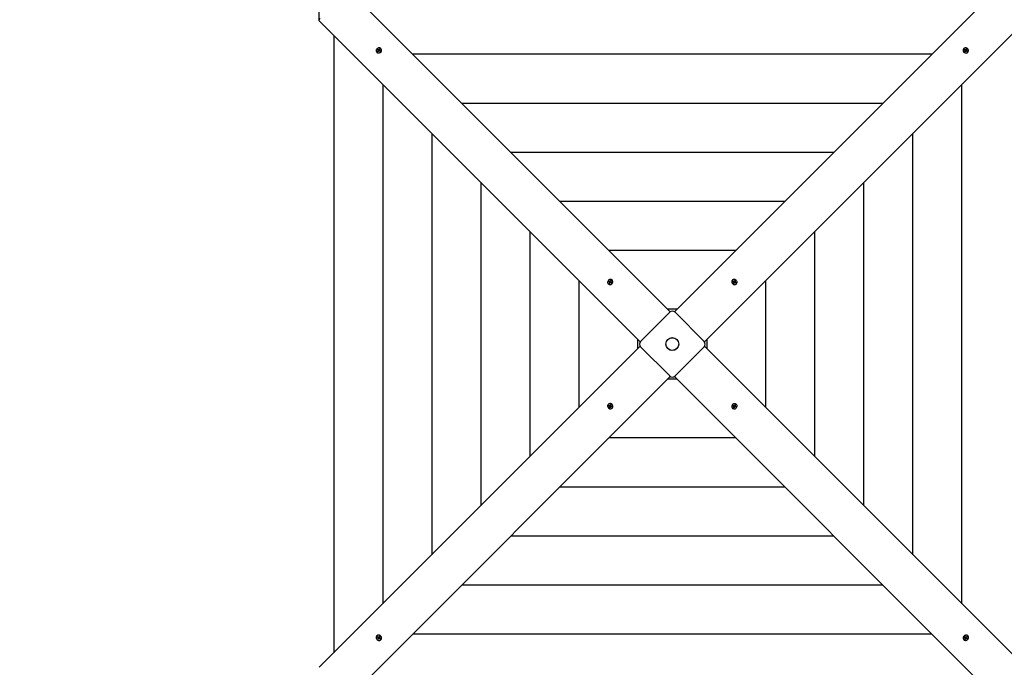
# Model space of a CAD drawing. Units: millimetres. Extents: x 2.87 to 12.29, y 2.31 to 11.55.
# Drawn here: x 4.95 to 7.03, y 6.72 to 8.09 of the extents above; entities that cross this region are included whole.
import ezdxf

# ---------------------------------------------------------------- set-up
doc = ezdxf.new("R2010")
doc.units = ezdxf.units.MM
doc.header["$LTSCALE"] = 70
doc.header["$PDSIZE"] = -1
doc.linetypes.add('SLD-Сплошная', pattern=[0])
doc.styles.get("Standard").update_dxf_attribs({"font": 'isocpeui.ttf'})
doc.dimstyles.new('ISO-25', dxfattribs={"dimtxt": 2.5, "dimasz": 2.5, "dimexe": 1.25, "dimexo": 0.625, "dimtad": 1, "dimtxsty": 'Standard', "dimcen": 2.5, "dimadec": 0, "dimazin": 0, "dimtfac": 1, "dimtmove": 0, "dimatfit": 3, "dimfxl": 1, "dimarcsym": 0})

# ---------------------------------------------------------------- blocks, each defined once
blk = doc.blocks.new('_D_15')
at = {"color": 0, "lineweight": -2, "transparency": 16777216}
for p, q in [((11.6223, 7.2413), (11.6223, 2.3102)), ((4.1112, 6.6871), (4.1112, 2.3102)), ((4.3212, 2.3802), (11.4123, 2.3802))]:
    blk.add_line(p, q, dxfattribs=at)
at = {"color": 0, "transparency": 16777216}
for points in [[(4.3212, 2.4152), (4.3212, 2.3452), (4.1112, 2.3802)], [(11.4123, 2.4152), (11.4123, 2.3452), (11.6223, 2.3802)]]:
    blk.add_solid(points, dxfattribs=at)
at = {"layer": 'Defpoints', "color": 0, "transparency": 16777216}
for p in [(11.6223, 7.2413), (4.1112, 6.6871), (11.6223, 2.3802)]:
    blk.add_point(p, dxfattribs=at)
at = {"color": 0, "transparency": 16777216, "insert": (7.8667, 2.6822), "char_height": 0.21, "attachment_point": 2}
blk.add_mtext('7,51м', dxfattribs=at)
blk = doc.blocks.new('_D_16')
at = {"color": 0, "lineweight": -2, "transparency": 16777216}
for p, q in [((10.0708, 10.7709), (12.2945, 10.7709)), ((12.2245, 2.9237), (12.2245, 10.5609)), ((6.3688, 2.7137), (12.2945, 2.7137))]:
    blk.add_line(p, q, dxfattribs=at)
at = {"color": 0, "transparency": 16777216}
for points in [[(12.1895, 10.5609), (12.2595, 10.5609), (12.2245, 10.7709)], [(12.1895, 2.9237), (12.2595, 2.9237), (12.2245, 2.7137)]]:
    blk.add_solid(points, dxfattribs=at)
at = {"layer": 'Defpoints', "color": 0, "transparency": 16777216}
for p in [(10.0708, 10.7709), (12.2245, 10.7709), (6.3688, 2.7137)]:
    blk.add_point(p, dxfattribs=at)
at = {"color": 0, "transparency": 16777216, "insert": (11.9225, 6.7423), "char_height": 0.21, "attachment_point": 2, "rotation": 90}
blk.add_mtext('8,06м', dxfattribs=at)
blk = doc.blocks.new('*D21')
at = {"color": 0, "lineweight": -2, "transparency": 16777216}
for p, q in [((8.9748, 9.2709), (3.1102, 9.2709)), ((3.1802, 4.9237), (3.1802, 9.0609)), ((5.8518, 4.7137), (3.1102, 4.7137))]:
    blk.add_line(p, q, dxfattribs=at)
at = {"color": 0, "transparency": 16777216}
for points in [[(3.1452, 9.0609), (3.2152, 9.0609), (3.1802, 9.2709)], [(3.1452, 4.9237), (3.2152, 4.9237), (3.1802, 4.7137)]]:
    blk.add_solid(points, dxfattribs=at)
at = {"layer": 'Defpoints', "color": 0, "transparency": 16777216}
for p in [(3.1802, 9.2709), (8.9748, 9.2709), (5.8518, 4.7137)]:
    blk.add_point(p, dxfattribs=at)
at = {"color": 0, "transparency": 16777216, "insert": (3.0042, 6.9923), "char_height": 0.21, "attachment_point": 5, "rotation": 90}
blk.add_mtext('4,56м', dxfattribs=at)
blk = doc.blocks.new('*D22')
at = {"color": 0, "lineweight": -2, "transparency": 16777216}
for p, q in [((5.5804, 8.0857), (5.5804, 11.3073)), ((10.1358, 7.3298), (10.1358, 11.3073)), ((5.7904, 11.2373), (9.9258, 11.2373))]:
    blk.add_line(p, q, dxfattribs=at)
at = {"color": 0, "transparency": 16777216}
for points in [[(5.7904, 11.2723), (5.7904, 11.2023), (5.5804, 11.2373)], [(9.9258, 11.2723), (9.9258, 11.2023), (10.1358, 11.2373)]]:
    blk.add_solid(points, dxfattribs=at)
at = {"layer": 'Defpoints', "color": 0, "transparency": 16777216}
for p in [(10.1358, 11.2373), (5.5804, 8.0857), (10.1358, 7.3298)]:
    blk.add_point(p, dxfattribs=at)
at = {"color": 0, "transparency": 16777216, "insert": (7.8581, 11.4133), "char_height": 0.21, "attachment_point": 5}
blk.add_mtext('4,56м', dxfattribs=at)

msp = doc.modelspace()

# ---------------------------------------------------------------- linework, layer by layer
at = {"color": 7, "linetype": 'SLD-Сплошная', "lineweight": 25}
for p, q in [((5.6442, 8.149), (6.3223, 7.4709)), ((6.3313, 7.4709), (7.0094, 8.149)), ((6.2587, 7.4073), (5.5806, 8.0853)), ((7.073, 8.0853), (6.3949, 7.4073)), ((5.6112, 8.0548), (5.6112, 6.7508)), ((5.7024, 8.0191), (5.7026, 8.0189)), ((5.7034, 8.0242), (5.7041, 8.0253)), ((5.7047, 8.0234), (5.7034, 8.0242)), ((5.704, 8.0206), (5.7049, 8.022)), ((5.7044, 8.0207), (5.704, 8.0206)), ((5.7051, 8.02), (5.704, 8.0206)), ((5.7041, 8.0253), (5.7055, 8.0245)), ((5.7046, 8.025), (5.7041, 8.0253)), ((5.7041, 8.0225), (5.705, 8.023)), ((5.7051, 8.0225), (5.7041, 8.0225)), ((5.7057, 8.0211), (5.7046, 8.0208)), ((5.7062, 8.0238), (5.7048, 8.0248)), ((5.7057, 8.0224), (5.7049, 8.0232)), ((5.706, 8.0214), (5.7051, 8.02)), ((5.7054, 8.0227), (5.7062, 8.0238)), ((5.7057, 8.0211), (5.7058, 8.0212)), ((5.7058, 8.021), (5.7057, 8.0211)), ((5.7059, 8.0244), (5.706, 8.0254)), ((5.7059, 8.022), (5.7059, 8.022)), ((5.706, 8.0254), (5.7064, 8.0245)), ((5.7062, 8.0238), (5.7063, 8.0237)), ((5.7068, 8.0209), (5.7064, 8.0217)), ((5.7068, 8.0249), (5.7078, 8.0263)), ((5.7069, 8.0219), (5.7068, 8.0209)), ((5.707, 8.0236), (5.707, 8.0237)), ((5.7087, 8.0209), (5.7074, 8.0218)), ((5.7077, 8.0242), (5.7078, 8.0256)), ((5.7077, 8.0242), (5.7079, 8.0241)), ((5.7077, 8.0241), (5.7077, 8.0242)), ((5.7077, 8.0238), (5.7087, 8.0238)), ((5.7078, 8.0263), (5.7089, 8.0257)), ((5.7078, 8.0258), (5.7078, 8.0263)), ((5.7087, 8.0238), (5.7078, 8.0233)), ((5.7089, 8.0257), (5.7079, 8.0242)), ((5.708, 8.023), (5.7088, 8.0222)), ((5.7082, 8.0229), (5.7095, 8.0221)), ((5.7091, 8.022), (5.7085, 8.0211)), ((5.7095, 8.0221), (5.7087, 8.0209)), ((5.709, 8.0221), (5.7091, 8.022)), ((5.7091, 8.022), (5.7092, 8.022)), ((5.7094, 8.0221), (5.7095, 8.0221)), ((5.7107, 8.027), (5.7105, 8.0272)), ((6.8752, 8.0148), (5.7784, 8.0148)), ((6.9431, 8.0272), (6.9429, 8.027)), ((6.944, 8.0245), (6.9447, 8.0256)), ((6.9454, 8.0235), (6.944, 8.0245)), ((6.9447, 8.0256), (6.9461, 8.0246)), ((6.9448, 8.0252), (6.9447, 8.0256)), ((6.9451, 8.0239), (6.9448, 8.025)), ((6.945, 8.0227), (6.9458, 8.0232)), ((6.9459, 8.0227), (6.945, 8.0227)), ((6.945, 8.0208), (6.9458, 8.0222)), ((6.9462, 8.0201), (6.945, 8.0208)), ((6.9451, 8.0238), (6.9451, 8.0239)), ((6.9451, 8.0239), (6.9453, 8.0238)), ((6.9461, 8.0205), (6.9451, 8.0211)), ((6.946, 8.0237), (6.946, 8.0236)), ((6.9461, 8.0206), (6.9461, 8.0205)), ((6.9461, 8.0205), (6.9461, 8.0203)), ((6.9461, 8.0202), (6.9462, 8.0201)), ((6.947, 8.0214), (6.9462, 8.0201)), ((6.9471, 8.0216), (6.9463, 8.0207)), ((6.9465, 8.0239), (6.9473, 8.0247)), ((6.9466, 8.0254), (6.9471, 8.0245)), ((6.9466, 8.0245), (6.9466, 8.0254)), ((6.9467, 8.0241), (6.9478, 8.0234)), ((6.9478, 8.0209), (6.9473, 8.0217)), ((6.9474, 8.0249), (6.9482, 8.0262)), ((6.9477, 8.0226), (6.9477, 8.0226)), ((6.9478, 8.0234), (6.9489, 8.0247)), ((6.9478, 8.0234), (6.9478, 8.0233)), ((6.9478, 8.0218), (6.9478, 8.0209)), ((6.9481, 8.0219), (6.9483, 8.0218)), ((6.9482, 8.0262), (6.9494, 8.0254)), ((6.9483, 8.0218), (6.9482, 8.0217)), ((6.9483, 8.0218), (6.9497, 8.0218)), ((6.9497, 8.0207), (6.9483, 8.0216)), ((6.9485, 8.0236), (6.9494, 8.0235)), ((6.9494, 8.0254), (6.9486, 8.0241)), ((6.9494, 8.0235), (6.9486, 8.0231)), ((6.949, 8.025), (6.9494, 8.0254)), ((6.949, 8.0227), (6.9504, 8.0218)), ((6.9504, 8.0218), (6.9497, 8.0207)), ((6.9499, 8.0218), (6.9504, 8.0218)), ((6.9511, 8.0189), (6.9513, 8.0191)), ((5.7148, 7.9511), (5.7148, 6.8544)), ((6.9388, 6.8544), (6.9388, 7.9511)), ((6.7715, 7.9111), (5.8821, 7.9111)), ((5.8184, 7.8475), (5.8184, 6.958)), ((6.8352, 6.958), (6.8352, 7.8475)), ((6.6679, 7.8075), (5.9857, 7.8075)), ((5.9221, 7.7439), (5.9221, 7.0617)), ((6.7316, 7.0617), (6.7316, 7.7439)), ((6.5643, 7.7039), (6.0893, 7.7039)), ((6.0257, 7.6402), (6.0257, 7.1653)), ((6.6279, 7.1653), (6.6279, 7.6402)), ((6.4607, 7.6002), (6.193, 7.6002)), ((6.1293, 7.5366), (6.1293, 7.2689)), ((6.1923, 7.5345), (6.1928, 7.5358)), ((6.1938, 7.534), (6.1923, 7.5345)), ((6.1928, 7.5358), (6.1943, 7.5352)), ((6.1934, 7.5355), (6.1928, 7.5358)), ((6.1933, 7.5331), (6.1941, 7.5337)), ((6.195, 7.5344), (6.1936, 7.5353)), ((6.1949, 7.5329), (6.1941, 7.5338)), ((6.1945, 7.5333), (6.195, 7.5344)), ((6.1947, 7.5361), (6.1953, 7.5354)), ((6.1948, 7.5352), (6.1947, 7.5361)), ((6.1959, 7.5345), (6.1947, 7.5361)), ((6.195, 7.5344), (6.1952, 7.5344)), ((6.1956, 7.5358), (6.1963, 7.5374)), ((6.1959, 7.5345), (6.1959, 7.5344)), ((6.1959, 7.5344), (6.1959, 7.5345)), ((6.1963, 7.5374), (6.1975, 7.5369)), ((6.1964, 7.5368), (6.1963, 7.5374)), ((6.1965, 7.5351), (6.1964, 7.5366)), ((6.1965, 7.5351), (6.1967, 7.535)), ((6.1965, 7.535), (6.1965, 7.5351)), ((6.1967, 7.5349), (6.1977, 7.535)), ((6.1975, 7.5369), (6.1968, 7.5354)), ((6.1977, 7.535), (6.1969, 7.5344)), ((6.197, 7.5343), (6.1978, 7.5335)), ((6.1973, 7.5341), (6.1988, 7.5336)), ((6.1981, 7.5333), (6.1983, 7.5332)), ((6.1988, 7.5336), (6.1982, 7.5323)), ((6.1983, 7.5332), (6.1985, 7.5334)), ((6.1987, 7.5335), (6.1988, 7.5336)), ((6.1998, 7.5379), (6.1996, 7.5381)), ((6.454, 7.5381), (6.4538, 7.5379)), ((6.4548, 7.5349), (6.4552, 7.5361)), ((6.4563, 7.5342), (6.4548, 7.5349)), ((6.4552, 7.5361), (6.4568, 7.5354)), ((6.4554, 7.5357), (6.4552, 7.5361)), ((6.4558, 7.5346), (6.4554, 7.5355)), ((6.4557, 7.5344), (6.4558, 7.5346)), ((6.4558, 7.5346), (6.4559, 7.5345)), ((6.456, 7.5333), (6.4567, 7.5338)), ((6.457, 7.5333), (6.456, 7.5333)), ((6.4567, 7.5345), (6.4567, 7.5345)), ((6.457, 7.5347), (6.4578, 7.5355)), ((6.4571, 7.5362), (6.4577, 7.5354)), ((6.4573, 7.5353), (6.4571, 7.5362)), ((6.4574, 7.5351), (6.4585, 7.5346)), ((6.458, 7.5358), (6.4586, 7.5373)), ((6.4585, 7.5346), (6.4584, 7.5344)), ((6.4585, 7.5346), (6.4594, 7.536)), ((6.4586, 7.5337), (6.4585, 7.5336)), ((6.4585, 7.5337), (6.4586, 7.5337)), ((6.4586, 7.5373), (6.4598, 7.5367)), ((6.4586, 7.5337), (6.4602, 7.5348)), ((6.4592, 7.5347), (6.4602, 7.5348)), ((6.4598, 7.5367), (6.4593, 7.5352)), ((6.4595, 7.5362), (6.4598, 7.5367)), ((6.4602, 7.5348), (6.4595, 7.5343)), ((6.4599, 7.5339), (6.4614, 7.5332)), ((6.5243, 7.2689), (6.5243, 7.5366)), ((6.1915, 7.53), (6.1917, 7.5298)), ((6.1943, 7.5332), (6.1933, 7.5331)), ((6.1935, 7.5312), (6.1942, 7.5327)), ((6.1939, 7.5313), (6.1935, 7.5312)), ((6.1947, 7.5307), (6.1935, 7.5312)), ((6.195, 7.5318), (6.194, 7.5314)), ((6.1954, 7.5323), (6.1947, 7.5307)), ((6.195, 7.5318), (6.195, 7.5319)), ((6.1952, 7.5317), (6.195, 7.5318)), ((6.1951, 7.5327), (6.1951, 7.5327)), ((6.1963, 7.532), (6.1957, 7.5327)), ((6.1962, 7.5329), (6.1963, 7.532)), ((6.1982, 7.5323), (6.1967, 7.5329)), ((6.1983, 7.5332), (6.1979, 7.5324)), ((6.4564, 7.5314), (6.4569, 7.5329)), ((6.4576, 7.5308), (6.4564, 7.5314)), ((6.4573, 7.5313), (6.4565, 7.5317)), ((6.4573, 7.5315), (6.4573, 7.5313)), ((6.4573, 7.5313), (6.4574, 7.5311)), ((6.4584, 7.5326), (6.4575, 7.5318)), ((6.4575, 7.5309), (6.4576, 7.5308)), ((6.4582, 7.5323), (6.4576, 7.5308)), ((6.4591, 7.5319), (6.4585, 7.5327)), ((6.4589, 7.5328), (6.4591, 7.5319)), ((6.459, 7.5331), (6.4592, 7.5331)), ((6.4592, 7.5331), (6.4591, 7.5328)), ((6.4592, 7.5331), (6.4607, 7.5332)), ((6.461, 7.532), (6.4594, 7.5327)), ((6.4609, 7.5332), (6.4614, 7.5332)), ((6.4614, 7.5332), (6.461, 7.532)), ((6.462, 7.5298), (6.4622, 7.53)), ((6.3368, 7.4764), (6.3169, 7.4764)), ((6.2596, 7.4084), (6.3212, 7.4699)), ((6.3325, 7.4699), (6.394, 7.4084)), ((6.2532, 7.4127), (6.2532, 7.3928)), ((6.4004, 7.3928), (6.4004, 7.4127)), ((5.5806, 6.7202), (6.2587, 7.3983)), ((6.3212, 7.3356), (6.2596, 7.3971)), ((6.394, 7.3971), (6.3325, 7.3356)), ((6.3949, 7.3983), (7.073, 6.7202)), ((6.3223, 7.3346), (5.6442, 6.6565)), ((6.3169, 7.3292), (6.3368, 7.3292)), ((7.0094, 6.6565), (6.3313, 7.3346)), ((6.1917, 7.2757), (6.1915, 7.2755)), ((6.1922, 7.2723), (6.1926, 7.2735)), ((6.1938, 7.2716), (6.1922, 7.2723)), ((6.1927, 7.2723), (6.1922, 7.2723)), ((6.1926, 7.2735), (6.1942, 7.2728)), ((6.1944, 7.2725), (6.193, 7.2723)), ((6.195, 7.2718), (6.1934, 7.2707)), ((6.1934, 7.2707), (6.1942, 7.2712)), ((6.1944, 7.2708), (6.1934, 7.2707)), ((6.1938, 7.2688), (6.1943, 7.2703)), ((6.1941, 7.2693), (6.1938, 7.2688)), ((6.1951, 7.2682), (6.1938, 7.2688)), ((6.1951, 7.271), (6.1942, 7.2695)), ((6.1944, 7.2725), (6.1945, 7.2727)), ((6.1946, 7.2724), (6.1944, 7.2725)), ((6.1945, 7.2737), (6.1952, 7.2729)), ((6.1947, 7.2727), (6.1945, 7.2737)), ((6.195, 7.2718), (6.1951, 7.2719)), ((6.1951, 7.2718), (6.195, 7.2718)), ((6.1951, 7.271), (6.1952, 7.2711)), ((6.1962, 7.2705), (6.1951, 7.271)), ((6.1956, 7.2697), (6.1951, 7.2682)), ((6.1952, 7.2729), (6.1961, 7.2738)), ((6.1954, 7.2732), (6.196, 7.2747)), ((6.1966, 7.2708), (6.1958, 7.27)), ((6.1965, 7.2693), (6.1959, 7.2701)), ((6.196, 7.2747), (6.1973, 7.2742)), ((6.1961, 7.2746), (6.196, 7.2747)), ((6.1963, 7.2742), (6.1962, 7.2744)), ((6.1963, 7.2742), (6.1971, 7.2738)), ((6.1963, 7.2741), (6.1963, 7.2742)), ((6.1963, 7.2703), (6.1965, 7.2693)), ((6.1973, 7.2742), (6.1967, 7.2727)), ((6.1967, 7.2722), (6.1976, 7.2723)), ((6.1984, 7.2695), (6.1968, 7.2702)), ((6.1976, 7.2723), (6.1969, 7.2717)), ((6.1969, 7.271), (6.1969, 7.271)), ((6.1973, 7.2714), (6.1988, 7.2707)), ((6.1978, 7.2709), (6.1977, 7.271)), ((6.1979, 7.2711), (6.1978, 7.2709)), ((6.1978, 7.2709), (6.1982, 7.27)), ((6.1983, 7.2698), (6.1984, 7.2695)), ((6.1988, 7.2707), (6.1984, 7.2695)), ((6.1996, 7.2674), (6.1998, 7.2676)), ((6.4538, 7.2676), (6.454, 7.2674)), ((6.4548, 7.2719), (6.4554, 7.2732)), ((6.455, 7.272), (6.4548, 7.2719)), ((6.4563, 7.2714), (6.4548, 7.2719)), ((6.4554, 7.2723), (6.4551, 7.2721)), ((6.4554, 7.2732), (6.4569, 7.2727)), ((6.4554, 7.2723), (6.4557, 7.2731)), ((6.4555, 7.2722), (6.4554, 7.2723)), ((6.4566, 7.2712), (6.4558, 7.272)), ((6.4559, 7.2705), (6.4567, 7.2711)), ((6.4569, 7.2707), (6.4559, 7.2705)), ((6.4561, 7.2686), (6.4568, 7.2701)), ((6.4573, 7.2682), (6.4561, 7.2686)), ((6.4571, 7.2704), (6.4569, 7.2705)), ((6.4572, 7.2705), (6.4571, 7.2704)), ((6.4571, 7.2704), (6.4572, 7.2689)), ((6.4572, 7.2687), (6.4573, 7.2682)), ((6.4573, 7.2736), (6.4579, 7.2728)), ((6.4574, 7.2726), (6.4573, 7.2736)), ((6.458, 7.2697), (6.4573, 7.2682)), ((6.4578, 7.271), (6.4577, 7.2711)), ((6.4577, 7.2711), (6.4578, 7.271)), ((6.4578, 7.271), (6.4589, 7.2694)), ((6.4582, 7.2732), (6.4589, 7.2748)), ((6.4589, 7.2694), (6.4583, 7.2701)), ((6.4585, 7.2738), (6.4586, 7.2738)), ((6.4586, 7.2729), (6.4585, 7.2729)), ((6.4586, 7.2711), (6.4585, 7.2711)), ((6.4586, 7.2738), (6.4596, 7.2741)), ((6.4586, 7.2738), (6.4586, 7.2736)), ((6.4591, 7.2722), (6.4586, 7.2711)), ((6.4586, 7.2711), (6.46, 7.2702)), ((6.4587, 7.2726), (6.4596, 7.2717)), ((6.4588, 7.2703), (6.4589, 7.2694)), ((6.4589, 7.2748), (6.4601, 7.2743)), ((6.4593, 7.2723), (6.4603, 7.2725)), ((6.4608, 7.2697), (6.4593, 7.2703)), ((6.4601, 7.2743), (6.4594, 7.2728)), ((6.4603, 7.2725), (6.4595, 7.2718)), ((6.4598, 7.2742), (6.4601, 7.2743)), ((6.4599, 7.2716), (6.4614, 7.271)), ((6.4603, 7.2701), (6.4608, 7.2697)), ((6.4614, 7.271), (6.4608, 7.2697)), ((6.4622, 7.2755), (6.462, 7.2757)), ((6.193, 7.2053), (6.4607, 7.2053)), ((6.0893, 7.1016), (6.5643, 7.1016)), ((5.9857, 6.998), (6.6679, 6.998)), ((5.8821, 6.8944), (6.7715, 6.8944)), ((5.7026, 6.7866), (5.7024, 6.7864)), ((5.7032, 6.7837), (5.7039, 6.7848)), ((5.7039, 6.7848), (5.7053, 6.7839)), ((5.7058, 6.7847), (5.7063, 6.7838)), ((5.7058, 6.7837), (5.7058, 6.7847)), ((5.7065, 6.7839), (5.7074, 6.7848)), ((5.7067, 6.7841), (5.7075, 6.7854)), ((5.7075, 6.7854), (5.7086, 6.7847)), ((5.7075, 6.7854), (5.7075, 6.7854)), ((5.7076, 6.7851), (5.7075, 6.7852)), ((5.7075, 6.7849), (5.7076, 6.7851)), ((5.7076, 6.7851), (5.7085, 6.7844)), ((5.7086, 6.7847), (5.7078, 6.7833)), ((5.7784, 6.7908), (6.8752, 6.7908)), ((6.9441, 6.7834), (6.9449, 6.7846)), ((6.9445, 6.7835), (6.9451, 6.7844)), ((6.9449, 6.7846), (6.9462, 6.7838)), ((6.9467, 6.7836), (6.9468, 6.7846)), ((6.9468, 6.7846), (6.9472, 6.7838)), ((6.9476, 6.7841), (6.9485, 6.7856)), ((6.9478, 6.7845), (6.9479, 6.7844)), ((6.9479, 6.7844), (6.9491, 6.7848)), ((6.9479, 6.7844), (6.9479, 6.7843)), ((6.9485, 6.7856), (6.9496, 6.7849)), ((6.9496, 6.7849), (6.9487, 6.7835)), ((6.9492, 6.7848), (6.9496, 6.7849)), ((6.9513, 6.7864), (6.9511, 6.7866)), ((5.7047, 6.7828), (5.7032, 6.7837)), ((5.7037, 6.7837), (5.7032, 6.7837)), ((5.7054, 6.7837), (5.704, 6.7837)), ((5.7042, 6.782), (5.705, 6.7824)), ((5.7052, 6.7819), (5.7042, 6.782)), ((5.7042, 6.7801), (5.705, 6.7814)), ((5.7046, 6.7806), (5.7042, 6.7801)), ((5.7054, 6.7793), (5.7042, 6.7801)), ((5.7058, 6.7821), (5.7048, 6.7808)), ((5.7054, 6.7837), (5.7054, 6.7838)), ((5.7055, 6.7836), (5.7054, 6.7837)), ((5.7062, 6.7807), (5.7054, 6.7793)), ((5.7058, 6.7821), (5.7059, 6.7823)), ((5.7069, 6.7814), (5.7058, 6.7821)), ((5.706, 6.783), (5.7059, 6.783)), ((5.7072, 6.7816), (5.7063, 6.7808)), ((5.7071, 6.7801), (5.7066, 6.781)), ((5.707, 6.7811), (5.7071, 6.7801)), ((5.709, 6.7799), (5.7075, 6.7809)), ((5.7076, 6.7818), (5.7076, 6.7819)), ((5.7077, 6.7829), (5.7087, 6.7828)), ((5.7087, 6.7828), (5.7078, 6.7824)), ((5.7082, 6.782), (5.7096, 6.781)), ((5.7085, 6.7816), (5.7084, 6.7817)), ((5.7086, 6.7817), (5.7085, 6.7816)), ((5.7085, 6.7816), (5.7088, 6.7805)), ((5.7089, 6.7803), (5.709, 6.7799)), ((5.7096, 6.781), (5.709, 6.7799)), ((5.7105, 6.7783), (5.7107, 6.7785)), ((6.9429, 6.7785), (6.9431, 6.7783)), ((6.9455, 6.7826), (6.9441, 6.7834)), ((6.9442, 6.7834), (6.9441, 6.7834)), ((6.9445, 6.7835), (6.9444, 6.7835)), ((6.9446, 6.7834), (6.9445, 6.7835)), ((6.9456, 6.7825), (6.9448, 6.7833)), ((6.9448, 6.7798), (6.9457, 6.7813)), ((6.9458, 6.7792), (6.9448, 6.7798)), ((6.9449, 6.7818), (6.9458, 6.7823)), ((6.9459, 6.7818), (6.9449, 6.7818)), ((6.9459, 6.7813), (6.9458, 6.7814)), ((6.9468, 6.7806), (6.9458, 6.7792)), ((6.9458, 6.7797), (6.9458, 6.7792)), ((6.946, 6.7814), (6.9459, 6.7813)), ((6.9459, 6.7813), (6.9459, 6.7799)), ((6.9466, 6.7819), (6.9466, 6.7818)), ((6.9476, 6.7801), (6.9472, 6.781)), ((6.9474, 6.7817), (6.9473, 6.7818)), ((6.9482, 6.7829), (6.9474, 6.7817)), ((6.9474, 6.7817), (6.9488, 6.7807)), ((6.9477, 6.7811), (6.9476, 6.7801)), ((6.9477, 6.7836), (6.9477, 6.7835)), ((6.9479, 6.7831), (6.9488, 6.7823)), ((6.9495, 6.7802), (6.9481, 6.781)), ((6.9485, 6.783), (6.9495, 6.783)), ((6.9495, 6.783), (6.9486, 6.7825)), ((6.9489, 6.7822), (6.9503, 6.7813)), ((6.949, 6.7806), (6.9495, 6.7802)), ((6.9503, 6.7813), (6.9495, 6.7802))]:
    msp.add_line(p, q, dxfattribs=at)
at = {"color": 7, "linetype": 'SLD-Сплошная', "lineweight": 25, "flags": 128}
for points in [[(5.5806, 8.0853), (5.5804, 8.0857), (5.5803, 8.0862), (5.5803, 8.0868), (5.5806, 8.0874), (5.5809, 8.0882), (5.5814, 8.0889), (5.5819, 8.0897), (5.5826, 8.0904)], [(5.7109, 8.0205), (5.7115, 8.0217), (5.7119, 8.0231), (5.7119, 8.0245), (5.7115, 8.0257), (5.7108, 8.0269), (5.7099, 8.0277), (5.7087, 8.0283), (5.7074, 8.0286), (5.706, 8.0285), (5.7047, 8.0281), (5.7034, 8.0274), (5.7024, 8.0264), (5.7016, 8.0252), (5.7011, 8.0239), (5.701, 8.0225), (5.7011, 8.0212), (5.7017, 8.02), (5.7025, 8.019), (5.7036, 8.0182), (5.7048, 8.0178), (5.7062, 8.0177), (5.7075, 8.0179), (5.7088, 8.0185), (5.71, 8.0194), (5.7109, 8.0205)], [(5.7047, 8.0249), (5.7044, 8.0245), (5.704, 8.0238)], [(5.7045, 8.0208), (5.7053, 8.0203), (5.7053, 8.0203)], [(5.7086, 8.0252), (5.708, 8.0256), (5.7077, 8.0257)], [(5.7085, 8.021), (5.7089, 8.0214), (5.7093, 8.0222)], [(6.9445, 8.0187), (6.9458, 8.018), (6.9471, 8.0177), (6.9485, 8.0177), (6.9498, 8.0181), (6.9509, 8.0188), (6.9518, 8.0197), (6.9524, 8.0209), (6.9527, 8.0222), (6.9526, 8.0236), (6.9522, 8.0249), (6.9514, 8.0261), (6.9505, 8.0272), (6.9493, 8.028), (6.9479, 8.0285), (6.9466, 8.0286), (6.9452, 8.0284), (6.944, 8.0279), (6.943, 8.0271), (6.9423, 8.026), (6.9418, 8.0248), (6.9417, 8.0234), (6.942, 8.022), (6.9425, 8.0207), (6.9434, 8.0196), (6.9445, 8.0187)], [(6.9449, 8.0251), (6.9443, 8.0243), (6.9443, 8.0243)], [(6.9451, 8.021), (6.9455, 8.0207), (6.9462, 8.0203)], [(6.9489, 8.0248), (6.9485, 8.0252), (6.9478, 8.0256)], [(6.9493, 8.021), (6.9496, 8.0216), (6.9497, 8.0219)], [(6.2005, 7.5322), (6.2009, 7.5336), (6.201, 7.5349), (6.2007, 7.5362), (6.2002, 7.5374), (6.1993, 7.5384), (6.1982, 7.5391), (6.1969, 7.5395), (6.1955, 7.5395), (6.1942, 7.5392), (6.1929, 7.5386), (6.1918, 7.5377), (6.1909, 7.5365), (6.1903, 7.5352), (6.1901, 7.5339), (6.1901, 7.5325), (6.1906, 7.5312), (6.1913, 7.5302), (6.1923, 7.5293), (6.1935, 7.5288), (6.1948, 7.5286), (6.1962, 7.5287), (6.1975, 7.5292), (6.1987, 7.53), (6.1997, 7.531), (6.2005, 7.5322)], [(6.1973, 7.5364), (6.1971, 7.5365), (6.1963, 7.5367)], [(6.198, 7.5324), (6.1984, 7.5333), (6.1985, 7.5335)], [(6.4563, 7.5291), (6.4576, 7.5287), (6.459, 7.5286), (6.4603, 7.5288), (6.4615, 7.5294), (6.4624, 7.5303), (6.4631, 7.5314), (6.4635, 7.5327), (6.4635, 7.534), (6.4632, 7.5354), (6.4626, 7.5367), (6.4617, 7.5378), (6.4606, 7.5387), (6.4593, 7.5393), (6.4579, 7.5395), (6.4565, 7.5394), (6.4553, 7.539), (6.4542, 7.5383), (6.4534, 7.5373), (6.4528, 7.5361), (6.4526, 7.5348), (6.4528, 7.5334), (6.4532, 7.5321), (6.454, 7.5308), (6.455, 7.5298), (6.4563, 7.5291)], [(6.4555, 7.5356), (6.4553, 7.5352), (6.4551, 7.5347)], [(6.4604, 7.5323), (6.4605, 7.5325), (6.4607, 7.5333)], [(6.1939, 7.5315), (6.1944, 7.5312), (6.1949, 7.5311)], [(6.4564, 7.5316), (6.4573, 7.5311), (6.4576, 7.5311)], [(6.1974, 7.2764), (6.196, 7.2768), (6.1946, 7.2769), (6.1933, 7.2767), (6.1921, 7.2761), (6.1912, 7.2752), (6.1905, 7.2741), (6.1901, 7.2729), (6.1901, 7.2715), (6.1904, 7.2701), (6.191, 7.2689), (6.1919, 7.2677), (6.1931, 7.2669), (6.1943, 7.2663), (6.1957, 7.266), (6.1971, 7.2661), (6.1983, 7.2665), (6.1994, 7.2672), (6.2002, 7.2682), (6.2008, 7.2694), (6.201, 7.2708), (6.2009, 7.2721), (6.2004, 7.2735), (6.1996, 7.2747), (6.1986, 7.2757), (6.1974, 7.2764)], [(6.1932, 7.2732), (6.1931, 7.273), (6.1929, 7.2723)], [(6.1972, 7.274), (6.1963, 7.2744), (6.196, 7.2745)], [(6.1981, 7.2699), (6.1984, 7.2703), (6.1985, 7.2708)], [(6.4532, 7.2733), (6.4527, 7.272), (6.4526, 7.2706), (6.4529, 7.2693), (6.4535, 7.2681), (6.4543, 7.2671), (6.4554, 7.2664), (6.4567, 7.2661), (6.4581, 7.266), (6.4594, 7.2663), (6.4607, 7.267), (6.4618, 7.2679), (6.4627, 7.269), (6.4633, 7.2703), (6.4636, 7.2717), (6.4635, 7.273), (6.4631, 7.2743), (6.4623, 7.2754), (6.4613, 7.2762), (6.4601, 7.2767), (6.4588, 7.2769), (6.4574, 7.2768), (6.4561, 7.2763), (6.4549, 7.2756), (6.4539, 7.2745), (6.4532, 7.2733)], [(6.4556, 7.2731), (6.4552, 7.2723), (6.4551, 7.272)], [(6.4563, 7.2691), (6.4566, 7.269), (6.4573, 7.2688)], [(6.4597, 7.2741), (6.4592, 7.2743), (6.4588, 7.2745)], [(5.7091, 6.7869), (5.7078, 6.7875), (5.7065, 6.7878), (5.7051, 6.7878), (5.7038, 6.7874), (5.7027, 6.7868), (5.7018, 6.7858), (5.7012, 6.7846), (5.701, 6.7833), (5.701, 6.782), (5.7015, 6.7806), (5.7022, 6.7794), (5.7032, 6.7783), (5.7044, 6.7775), (5.7057, 6.7771), (5.7071, 6.7769), (5.7084, 6.7771), (5.7096, 6.7776), (5.7106, 6.7784), (5.7114, 6.7795), (5.7118, 6.7808), (5.7119, 6.7821), (5.7117, 6.7835), (5.7111, 6.7848), (5.7102, 6.7859), (5.7091, 6.7869)], [(5.7043, 6.7845), (5.704, 6.7839), (5.7039, 6.7836)], [(5.7085, 6.7845), (5.7081, 6.7848), (5.7074, 6.7852)], [(6.9427, 6.7851), (6.9421, 6.7838), (6.9417, 6.7824), (6.9418, 6.7811), (6.9421, 6.7798), (6.9428, 6.7787), (6.9438, 6.7778), (6.9449, 6.7772), (6.9462, 6.7769), (6.9476, 6.777), (6.949, 6.7774), (6.9502, 6.7781), (6.9512, 6.7791), (6.952, 6.7803), (6.9525, 6.7816), (6.9527, 6.783), (6.9525, 6.7843), (6.952, 6.7856), (6.9511, 6.7866), (6.9501, 6.7873), (6.9488, 6.7877), (6.9475, 6.7878), (6.9461, 6.7876), (6.9448, 6.787), (6.9436, 6.7862), (6.9427, 6.7851)], [(6.9451, 6.7845), (6.9447, 6.7841), (6.9443, 6.7834)], [(6.9491, 6.7847), (6.9483, 6.7852), (6.9483, 6.7852)], [(5.7047, 6.7807), (5.7051, 6.7803), (5.7058, 6.7799)], [(5.7087, 6.7805), (5.7093, 6.7812), (5.7093, 6.7813)], [(6.9451, 6.7803), (6.9457, 6.7799), (6.9459, 6.7798)], [(6.9489, 6.7806), (6.9492, 6.7811), (6.9496, 6.7817)]]:
    msp.add_lwpolyline(points, dxfattribs=at)
at = {"color": 7, "linetype": 'SLD-Сплошная', "lineweight": 25}
for radius in [0.0136, 0.0135]:
    msp.add_circle((6.3268, 7.4028), radius, dxfattribs=at)
for centre, radius, start, end in [((5.7063, 8.0231), 0.00559, 228.4413, 329.902), ((5.7043, 8.0226), 0.000839, 25.8583, 59.0197), ((5.7041, 8.0226), 0.00107, 326.2254, 354.4623), ((5.7059, 8.0253), 0.000899, 239.3458, 270.9998), ((5.7051, 8.0218), 0.000858, 11.3272, 44.8008), ((5.7049, 8.0218), 0.00103, 325.8532, 7.5814), ((5.707, 8.0208), 0.00113, 119.3487, 146.4775), ((5.7068, 8.0245), 0.00093, 239.7779, 284.5914), ((5.7059, 8.0255), 0.00113, 299.3487, 326.4775), ((5.7069, 8.021), 0.000899, 59.3458, 90.9998), ((5.7067, 8.0247), 0.00112, 287.0924, 326.5925), ((5.7088, 8.0237), 0.00107, 146.2254, 174.4623), ((5.7086, 8.0236), 0.000839, 205.8583, 239.0197), ((5.7094, 8.0228), 0.000839, 225.0103, 239.0341), ((5.7068, 8.0234), 0.00532, 323.9285, 42.9761), ((6.9471, 8.0233), 0.00559, 138.4413, 239.902), ((6.9474, 8.0228), 0.00532, 233.9285, 312.9761), ((6.9458, 8.0247), 0.00103, 235.8532, 277.5814), ((6.9448, 8.0226), 0.00113, 29.3487, 56.4775), ((6.945, 8.0226), 0.000899, 329.3458, 0.9998), ((6.9459, 8.0245), 0.000858, 281.3272, 314.8008), ((6.9467, 8.0255), 0.00107, 236.2254, 264.4623), ((6.9469, 8.0202), 0.000839, 135.0103, 149.0341), ((6.9477, 8.021), 0.000839, 115.8583, 149.0197), ((6.9467, 8.0253), 0.000839, 295.8583, 329.0197), ((6.9486, 8.0228), 0.00093, 149.7779, 194.5914), ((6.9487, 8.0228), 0.00112, 197.0924, 236.5925), ((6.9477, 8.0208), 0.00107, 56.2254, 84.4623), ((6.9494, 8.0236), 0.000899, 149.3458, 180.9998), ((6.9496, 8.0237), 0.00113, 209.3487, 236.4775), ((6.1961, 7.5335), 0.0032, 143.0082, 165.8376), ((6.1935, 7.5332), 0.000844, 36.7724, 69.8208), ((6.1946, 7.5361), 0.000944, 250.0439, 280.6904), ((6.1955, 7.5353), 0.000977, 250.4761, 293.8123), ((6.1946, 7.5363), 0.00113, 308.1721, 335.3777), ((6.1954, 7.5355), 0.00113, 296.0465, 335.3722), ((6.1978, 7.5349), 0.00102, 155.1574, 184.2507), ((6.1976, 7.5349), 0.000844, 216.7724, 249.8208), ((6.1984, 7.5341), 0.000847, 225.0753, 249.7788), ((6.196, 7.5343), 0.00519, 333.4064, 43.5676), ((6.4582, 7.5342), 0.0057, 139.3783, 248.4321), ((6.4564, 7.5354), 0.000985, 244.7342, 287.8356), ((6.4559, 7.5331), 0.00113, 38.1721, 65.3777), ((6.4564, 7.5353), 0.000846, 291.9376, 314.9357), ((6.4572, 7.5363), 0.00102, 245.1574, 274.2507), ((6.456, 7.5332), 0.000944, 340.0439, 10.6904), ((6.4572, 7.5361), 0.000844, 306.7724, 339.8208), ((6.4575, 7.5335), 0.0032, 53.0082, 75.8376), ((6.4594, 7.5341), 0.000977, 160.4761, 203.8123), ((6.4595, 7.5341), 0.00113, 206.0465, 245.3722), ((6.4602, 7.5349), 0.000944, 160.0439, 190.6904), ((6.4603, 7.535), 0.00113, 218.1721, 245.3777), ((6.1954, 7.5341), 0.0057, 229.3783, 338.4321), ((6.1933, 7.5332), 0.00102, 335.1574, 4.2507), ((6.1943, 7.5324), 0.000846, 21.9376, 44.9357), ((6.1942, 7.5323), 0.000985, 334.7342, 17.8356), ((6.1964, 7.5318), 0.00113, 128.1721, 155.3777), ((6.1964, 7.532), 0.000944, 70.0439, 100.6904), ((6.4584, 7.5335), 0.00519, 243.4064, 313.5676), ((6.4581, 7.5312), 0.000847, 135.0753, 159.7788), ((6.459, 7.532), 0.000844, 126.7724, 159.8208), ((6.459, 7.5318), 0.00102, 65.1574, 94.2507), ((6.3268, 7.4643), 0.008, 45, 135), ((6.2653, 7.4028), 0.008, 135, 225), ((6.3883, 7.4028), 0.008, 315, 45), ((6.3268, 7.3412), 0.008, 225, 315), ((6.1952, 7.272), 0.00519, 63.4064, 133.5676), ((6.1933, 7.2706), 0.00113, 38.1721, 65.3777), ((6.1946, 7.2737), 0.00102, 245.1574, 274.2507), ((6.1961, 7.272), 0.0032, 233.0082, 255.8376), ((6.1935, 7.2706), 0.000944, 340.0439, 10.6904), ((6.1941, 7.2714), 0.00113, 26.0465, 65.3722), ((6.1943, 7.2714), 0.000977, 340.4761, 23.8123), ((6.1947, 7.2735), 0.000844, 306.7724, 339.8208), ((6.1964, 7.2694), 0.000844, 126.7724, 159.8208), ((6.1955, 7.2744), 0.000847, 315.0753, 339.7788), ((6.1964, 7.2692), 0.00102, 65.1574, 94.2507), ((6.1976, 7.2723), 0.000944, 160.0439, 190.6904), ((6.1972, 7.2702), 0.000846, 111.9376, 134.9357), ((6.1978, 7.2724), 0.00113, 218.1721, 245.3777), ((6.1973, 7.2701), 0.000985, 64.7342, 107.8356), ((6.1955, 7.2713), 0.0057, 319.3783, 68.4321), ((6.4576, 7.2712), 0.00519, 153.4064, 223.5676), ((6.4583, 7.2714), 0.0057, 49.3783, 158.4321), ((6.4552, 7.2714), 0.000847, 45.0753, 69.7788), ((6.456, 7.2706), 0.000844, 36.7724, 69.8208), ((6.4559, 7.2706), 0.00102, 335.1574, 4.2507), ((6.4572, 7.2735), 0.000944, 250.0439, 280.6904), ((6.4582, 7.2701), 0.00113, 116.0465, 155.3722), ((6.4581, 7.2702), 0.000977, 70.4761, 113.8123), ((6.4572, 7.2737), 0.00113, 308.1721, 335.3777), ((6.459, 7.2692), 0.00113, 128.1721, 155.3777), ((6.4595, 7.2732), 0.000985, 154.7342, 197.8356), ((6.4593, 7.2732), 0.000846, 201.9376, 224.9357), ((6.459, 7.2694), 0.000944, 70.0439, 100.6904), ((6.4603, 7.2724), 0.00102, 155.1574, 184.2507), ((6.4602, 7.2723), 0.000844, 216.7724, 249.8208), ((6.4576, 7.272), 0.0032, 323.0082, 345.8376), ((5.7062, 6.7828), 0.00532, 53.9285, 132.9761), ((5.7059, 6.7845), 0.000839, 295.8583, 329.0197), ((5.7068, 6.7854), 0.000839, 315.0103, 329.0341), ((5.7065, 6.7822), 0.00559, 318.4413, 59.902), ((6.9468, 6.7821), 0.00532, 143.9285, 222.9761), ((6.9474, 6.7825), 0.00559, 48.4413, 149.902), ((6.9467, 6.7848), 0.00113, 299.3487, 326.4775), ((6.9487, 6.7837), 0.00103, 145.8532, 187.5814), ((5.704, 6.7818), 0.00113, 29.3487, 56.4775), ((5.7043, 6.7819), 0.000899, 329.3458, 0.9998), ((5.7059, 6.7848), 0.00107, 236.2254, 264.4623), ((5.7049, 6.7827), 0.00112, 17.0924, 56.5925), ((5.7051, 6.7827), 0.00093, 329.7779, 14.5914), ((5.7069, 6.7802), 0.000839, 115.8583, 149.0197), ((5.7069, 6.78), 0.00107, 56.2254, 84.4623), ((5.7078, 6.781), 0.000858, 101.3272, 134.8008), ((5.7078, 6.7809), 0.00103, 55.8532, 97.5814), ((5.7086, 6.7829), 0.000899, 149.3458, 180.9998), ((5.7088, 6.7829), 0.00113, 209.3487, 236.4775), ((6.9442, 6.7827), 0.000839, 45.0103, 59.0341), ((6.945, 6.7819), 0.000839, 25.8583, 59.0197), ((6.9448, 6.7819), 0.00107, 326.2254, 354.4623), ((6.9469, 6.7808), 0.00112, 107.0924, 146.5925), ((6.9467, 6.7845), 0.000899, 239.3458, 270.9998), ((6.9469, 6.781), 0.00093, 59.7779, 104.5914), ((6.9477, 6.78), 0.00113, 119.3487, 146.4775), ((6.9485, 6.7837), 0.000858, 191.3272, 224.8008), ((6.9477, 6.7802), 0.000899, 59.3458, 90.9998), ((6.9496, 6.7829), 0.00107, 146.2254, 174.4623), ((6.9494, 6.7829), 0.000839, 205.8583, 239.0197)]:
    msp.add_arc(centre, radius, start, end, dxfattribs=at)
for centre, major_axis, ratio, start_param, end_param in [((5.7041, 8.0225), (-0.00401, 0.00438), 0.166811, 4.439168, 4.673471), ((5.7041, 8.0225), (0.00377, -0.00255), 0.12351, 1.159829, 1.394132), ((5.706, 8.0254), (0.00451, -0.00363), 0.141607, 4.806266, 5.040569), ((5.706, 8.0254), (-0.00271, 0.00415), 0.024032, 1.759002, 1.993305), ((5.7068, 8.0209), (0.00446, -0.00316), 0.083125, 1.618898, 1.721142), ((5.7087, 8.0238), (-0.00356, 0.00452), 0.134658, 1.467425, 1.549604), ((6.945, 8.0227), (0.00316, 0.00446), 0.083125, 4.760491, 4.862734), ((6.9466, 8.0254), (0.00255, 0.00377), 0.12351, 4.301421, 4.535724), ((6.9466, 8.0254), (0.00438, 0.00401), 0.166811, 4.439168, 4.673471), ((6.9478, 8.0209), (0.00452, 0.00356), 0.134658, 1.467425, 1.549604), ((6.9494, 8.0235), (0.00363, 0.00451), 0.141607, 1.664674, 1.898976), ((6.9494, 8.0235), (0.00415, 0.00271), 0.024032, 1.759002, 1.993305), ((6.1933, 7.5331), (-0.00413, 0.0043), 0.170806, 4.461166, 4.695469), ((6.1947, 7.5361), (0.00452, -0.00348), 0.125979, 4.826132, 5.060435), ((6.1947, 7.5361), (-0.00282, 0.00426), 0.010464, 4.296012, 4.530315), ((6.1977, 7.535), (-0.00371, 0.0045), 0.148527, 1.487805, 1.567369), ((6.456, 7.5333), (0.00302, 0.0044), 0.057016, 4.758594, 4.877509), ((6.4571, 7.5362), (0.0043, 0.00413), 0.170806, 4.461166, 4.695469), ((6.4571, 7.5362), (0.00255, 0.0036), 0.162283, 4.320348, 4.554651), ((6.4602, 7.5348), (0.00348, 0.00452), 0.125979, 1.68454, 1.918842), ((6.4602, 7.5348), (0.00426, 0.00282), 0.010464, 4.296012, 4.530315), ((6.1933, 7.5331), (0.0036, -0.00255), 0.162283, 1.178756, 1.413059), ((6.1963, 7.532), (0.0044, -0.00302), 0.057016, 1.617002, 1.735916), ((6.4591, 7.5319), (0.0045, 0.00371), 0.148527, 1.487805, 1.57472), ((6.1934, 7.2707), (0.00426, 0.00282), 0.010464, 1.154419, 1.388722), ((6.1934, 7.2707), (0.00348, 0.00452), 0.125979, 4.826132, 5.060435), ((6.1945, 7.2737), (0.0045, 0.00371), 0.148527, 4.629397, 4.716313), ((6.1965, 7.2693), (0.0043, 0.00413), 0.170806, 1.319573, 1.553876), ((6.1965, 7.2693), (0.00255, 0.0036), 0.162283, 1.178756, 1.413059), ((6.1976, 7.2723), (0.00302, 0.0044), 0.057016, 1.617002, 1.735916), ((6.4559, 7.2705), (-0.00371, 0.0045), 0.148527, 4.629397, 4.716313), ((6.4573, 7.2736), (0.0044, -0.00302), 0.057016, 4.758594, 4.877509), ((6.4589, 7.2694), (-0.00282, 0.00426), 0.010464, 1.154419, 1.388722), ((6.4589, 7.2694), (0.00452, -0.00348), 0.125979, 1.68454, 1.918842), ((6.4603, 7.2725), (0.0036, -0.00255), 0.162283, 4.320348, 4.554651), ((6.4603, 7.2725), (-0.00413, 0.0043), 0.170806, 1.319573, 1.553876), ((6.9468, 6.7846), (0.00446, -0.00316), 0.083125, 4.760491, 4.862734), ((5.7042, 6.782), (0.00415, 0.00271), 0.024032, 4.900595, 5.134898), ((5.7042, 6.782), (0.00363, 0.00451), 0.141607, 4.806266, 5.040569), ((5.7058, 6.7847), (0.00452, 0.00356), 0.134658, 4.609018, 4.691196), ((5.7071, 6.7801), (0.00438, 0.00401), 0.166811, 1.297575, 1.531878), ((5.7071, 6.7801), (0.00255, 0.00377), 0.12351, 1.159829, 1.394132), ((5.7087, 6.7828), (0.00316, 0.00446), 0.083125, 1.618898, 1.721142), ((6.9449, 6.7818), (-0.00356, 0.00452), 0.134658, 4.609018, 4.691196), ((6.9476, 6.7801), (-0.00271, 0.00415), 0.024032, 4.900595, 5.134898), ((6.9476, 6.7801), (0.00451, -0.00363), 0.141607, 1.664674, 1.898976), ((6.9495, 6.783), (0.00377, -0.00255), 0.12351, 4.301421, 4.535724), ((6.9495, 6.783), (-0.00401, 0.00438), 0.166811, 1.297575, 1.531878)]:
    msp.add_ellipse(centre, major_axis=major_axis, ratio=ratio, start_param=start_param, end_param=end_param, dxfattribs=at)

# ---------------------------------------------------------------- dimensions: what is measured, and where the dimension line sits
dim = msp.add_linear_dim(base=(10.1358, 11.2373), p1=(5.5804, 8.0857), p2=(10.1358, 7.3298), dimstyle='ISO-25', override={"dimtxt": 0.21, "dimasz": 0.21, "dimexe": 0.07, "dimexo": 0, "dimgap": 0.05, "dimzin": 1, "dimpost": 'м', "dimtdec": 3, "dimtzin": 1})
dim.commit()
dim.dimension.update_dxf_attribs({"geometry": '*D22', "text_midpoint": (7.8581, 11.4133)})
at = {"color": 251, "true_color": 0x636466}
dim = msp.add_linear_dim(base=(12.2245, 10.7709), p1=(6.3688, 2.7137), p2=(10.0708, 10.7709), angle=90, dimstyle='ISO-25', override={"dimtxt": 0.21, "dimasz": 0.21, "dimexe": 0.07, "dimexo": 0, "dimgap": 0.05, "dimzin": 1, "dimpost": 'м', "dimtdec": 3, "dimtzin": 1}, dxfattribs=at)
dim.commit()
dim.dimension.update_dxf_attribs({"geometry": '_D_16', "text_midpoint": (12.2245, 6.7423), "dimtype": 160})
dim = msp.add_linear_dim(base=(3.1802, 9.2709), p1=(5.8518, 4.7137), p2=(8.9748, 9.2709), angle=90, dimstyle='ISO-25', override={"dimtxt": 0.21, "dimasz": 0.21, "dimexe": 0.07, "dimexo": 0, "dimgap": 0.05, "dimtih": 0, "dimtoh": 0, "dimzin": 1, "dimpost": 'м', "dimtdec": 3, "dimtzin": 1})
dim.commit()
dim.dimension.update_dxf_attribs({"geometry": '*D21', "text_midpoint": (3.0042, 6.9923)})
dim = msp.add_linear_dim(base=(11.6223, 2.3802), p1=(4.1112, 6.6871), p2=(11.6223, 7.2413), dimstyle='ISO-25', override={"dimtxt": 0.21, "dimasz": 0.21, "dimexe": 0.07, "dimexo": 0, "dimgap": 0.05, "dimzin": 1, "dimpost": 'м', "dimtdec": 3, "dimtzin": 1}, dxfattribs=at)
dim.commit()
dim.dimension.update_dxf_attribs({"geometry": '_D_15', "text_midpoint": (7.8667, 2.3802), "dimtype": 160})

doc.saveas('drawing.dxf')
